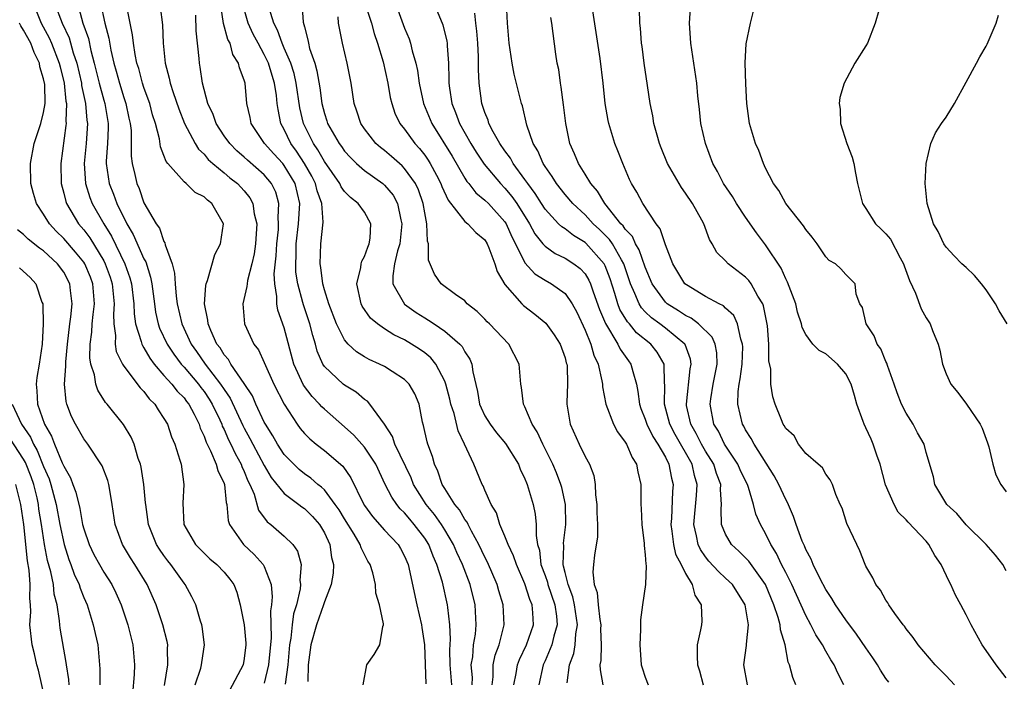
# Model space of a CAD drawing. Units: inches. Extents: x 2604000 to 2607000, y 1518000 to 1521000.
# Drawn here: x 2604449 to 2604547, y 1518307 to 1518373 of the extents above; entities that cross this region are included whole.
import ezdxf

# ---------------------------------------------------------------- set-up
doc = ezdxf.new("R2010")
doc.units = ezdxf.units.IN
doc.header["$MEASUREMENT"] = 0
doc.layers.add('LD26041518_2ft', color=254, linetype='Continuous')

msp = doc.modelspace()

# ---------------------------------------------------------------- linework, layer by layer
at = {"layer": 'LD26041518_2ft'}
for points, elevation in [([(2604476.632, 1518377), (2604476.891, 1518373.109), (2604477, 1518372.638), (2604477.35, 1518371.35), (2604477.398, 1518371), (2604477.524, 1518370.476), (2604478.035, 1518369), (2604478.256, 1518368.256), (2604478.545, 1518366.545), (2604478.747, 1518365), (2604479, 1518364.001), (2604479.253, 1518363.253), (2604479.323, 1518363), (2604480.463, 1518361), (2604480.695, 1518360.695), (2604481, 1518360.238), (2604481.593, 1518359.593), (2604482.209, 1518359), (2604483, 1518358.304), (2604484.835, 1518357), (2604485, 1518356.856), (2604485.845, 1518355.845), (2604486.305, 1518355), (2604486.612, 1518353.388), (2604486.724, 1518353), (2604486.509, 1518351), (2604486.285, 1518350.285), (2604485.992, 1518349), (2604485.809, 1518347.809), (2604485.824, 1518347), (2604486.973, 1518344.973), (2604488.138, 1518344.138), (2604489, 1518343.598), (2604489.392, 1518343.392), (2604489.936, 1518343), (2604491, 1518342.277), (2604492.503, 1518341), (2604492.741, 1518340.741), (2604493, 1518340.229), (2604493.502, 1518339.502), (2604493.707, 1518339), (2604493.786, 1518338.214), (2604494.267, 1518336.267), (2604494.48, 1518335), (2604494.623, 1518334.623), (2604495, 1518333.849), (2604495.52, 1518333), (2604496.157, 1518332.157), (2604497.062, 1518331.062), (2604498.34, 1518329), (2604498.524, 1518328.524), (2604499, 1518327.559), (2604499.155, 1518327.155), (2604499.229, 1518327), (2604499.832, 1518325), (2604500.034, 1518324.034), (2604500.132, 1518323), (2604500.112, 1518321.888), (2604500.263, 1518321), (2604500.436, 1518320.436), (2604500.599, 1518319), (2604501, 1518317.906), (2604501.232, 1518317.233), (2604501.283, 1518317), (2604501.98, 1518315), (2604502.143, 1518313.858), (2604502.208, 1518313), (2604501.869, 1518311.869), (2604501.674, 1518311), (2604501, 1518309.416), (2604500.808, 1518309), (2604500.39, 1518307)], 8170), ([(2604449.968, 1518375), (2604450.756, 1518373), (2604451.547, 1518371.547), (2604451.788, 1518371), (2604452.555, 1518369), (2604452.634, 1518368.634), (2604453.049, 1518367), (2604453.228, 1518365.228), (2604453.277, 1518365), (2604453.213, 1518363.213), (2604453.233, 1518363), (2604453.218, 1518362.782), (2604452.7, 1518359), (2604452.739, 1518357), (2604453, 1518356.045), (2604453.199, 1518355.199), (2604453.267, 1518355), (2604454.47, 1518353), (2604455, 1518352.372), (2604455.593, 1518351.593), (2604457, 1518349.286), (2604457.15, 1518349), (2604457.65, 1518347.65), (2604457.85, 1518347), (2604458.047, 1518345), (2604457.962, 1518343.962), (2604457.991, 1518343), (2604458.168, 1518341.833), (2604458.131, 1518341), (2604458.246, 1518340.246), (2604458.871, 1518339), (2604459, 1518338.794), (2604460.623, 1518336.623), (2604461, 1518336.248), (2604461.528, 1518335.528), (2604462.075, 1518335), (2604462.424, 1518334.424), (2604463, 1518333.581), (2604463.341, 1518333), (2604463.754, 1518331.754), (2604464.08, 1518331), (2604464.598, 1518329.402), (2604464.7, 1518329), (2604464.991, 1518327), (2604464.871, 1518325.129), (2604464.99, 1518323), (2604466.142, 1518321), (2604467, 1518320.128), (2604467.586, 1518319.586), (2604468.281, 1518319), (2604469, 1518318.229), (2604469.562, 1518317.562), (2604469.959, 1518317), (2604470.253, 1518316.253), (2604470.615, 1518315), (2604470.99, 1518313), (2604471.155, 1518311.155), (2604471.16, 1518311), (2604471, 1518309.63), (2604470.889, 1518309), (2604469.549, 1518306.451)], 8190), ([(2604452.089, 1518375), (2604452.836, 1518373), (2604453.531, 1518371.531), (2604453.956, 1518370.044), (2604454.302, 1518369), (2604454.766, 1518367), (2604454.787, 1518366.787), (2604455.17, 1518365), (2604455.311, 1518363.311), (2604455.359, 1518363), (2604455.236, 1518361), (2604455.058, 1518359), (2604455.177, 1518357), (2604455.602, 1518355.602), (2604455.843, 1518355), (2604456.997, 1518353), (2604457.759, 1518351.76), (2604459.113, 1518349), (2604459.597, 1518347.597), (2604459.753, 1518347), (2604459.987, 1518345), (2604460.015, 1518344.015), (2604460.168, 1518343), (2604460.737, 1518341.263), (2604460.786, 1518341), (2604460.846, 1518340.846), (2604461, 1518340.634), (2604461.581, 1518339.581), (2604462.031, 1518339), (2604463, 1518337.875), (2604463.783, 1518337), (2604464.31, 1518336.31), (2604465, 1518335.621), (2604465.259, 1518335.259), (2604465.467, 1518335), (2604466, 1518334.001), (2604466.497, 1518333), (2604466.613, 1518332.613), (2604467, 1518331.821), (2604467.206, 1518331.206), (2604467.646, 1518330.354), (2604468.216, 1518329), (2604468.368, 1518328.368), (2604469, 1518327.099), (2604469.036, 1518327), (2604469.198, 1518325.198), (2604469.254, 1518325), (2604469.387, 1518323.387), (2604469.53, 1518323), (2604470.941, 1518321), (2604472.002, 1518320.002), (2604472.9, 1518319), (2604473, 1518318.804), (2604473.677, 1518317), (2604473.791, 1518315.791), (2604473.713, 1518315), (2604473.611, 1518314.389), (2604473.68, 1518311.68), (2604473.439, 1518309), (2604473, 1518307.171)], 8188), ([(2604456.67, 1518375), (2604457.11, 1518373), (2604457.492, 1518371.492), (2604457.697, 1518370.303), (2604457.992, 1518369), (2604458.222, 1518368.222), (2604458.556, 1518367), (2604459, 1518365.587), (2604459.206, 1518365), (2604459.512, 1518363.512), (2604459.637, 1518363), (2604459.719, 1518362.281), (2604459.734, 1518361), (2604459.729, 1518359.729), (2604459.826, 1518359), (2604460.093, 1518357.907), (2604460.292, 1518357), (2604460.518, 1518356.518), (2604461, 1518355.092), (2604462.207, 1518353), (2604462.54, 1518352.54), (2604463, 1518351.214), (2604463.097, 1518351.097), (2604463.125, 1518350.875), (2604463.823, 1518349), (2604464.067, 1518348.067), (2604464.116, 1518347), (2604464.215, 1518345.785), (2604464.322, 1518345), (2604464.774, 1518343), (2604465.714, 1518341), (2604466.252, 1518340.252), (2604467.112, 1518339), (2604468.653, 1518337), (2604469, 1518336.45), (2604469.603, 1518335.603), (2604470.249, 1518334.249), (2604470.866, 1518332.866), (2604471, 1518332.606), (2604471.571, 1518331.571), (2604471.855, 1518331), (2604473, 1518328.885), (2604473.698, 1518327.698), (2604475, 1518326.087), (2604476.457, 1518325), (2604476.756, 1518324.756), (2604477, 1518324.595), (2604477.799, 1518323.799), (2604478.512, 1518323), (2604479, 1518322.167), (2604479.544, 1518321), (2604479.708, 1518319.708), (2604479.896, 1518319), (2604479.866, 1518318.134), (2604479.662, 1518317), (2604479, 1518315.284), (2604478.916, 1518315), (2604478.207, 1518313), (2604477.652, 1518311), (2604477.387, 1518309), (2604477.335, 1518307.335)], 8184), ([(2604482.882, 1518307), (2604483.227, 1518309), (2604483.968, 1518310.032), (2604484.528, 1518311), (2604484.812, 1518312.813), (2604484.886, 1518313), (2604484.9, 1518313.1), (2604484.507, 1518315), (2604484.136, 1518316.136), (2604484.093, 1518317), (2604483.818, 1518318.182), (2604483.564, 1518319), (2604483.346, 1518319.346), (2604482.655, 1518320.655), (2604482.566, 1518321), (2604481.956, 1518322.045), (2604481, 1518323.571), (2604480.466, 1518324.466), (2604480.088, 1518325), (2604479, 1518326.446), (2604478.723, 1518326.722), (2604478.351, 1518327), (2604477.631, 1518327.631), (2604477, 1518328.057), (2604476.48, 1518328.481), (2604475.937, 1518329), (2604475, 1518329.979), (2604474.327, 1518331), (2604473.854, 1518331.854), (2604473.114, 1518333), (2604473, 1518333.212), (2604472.169, 1518335), (2604471.822, 1518335.822), (2604471, 1518337.072), (2604469.682, 1518339), (2604469.44, 1518339.44), (2604469, 1518339.923), (2604468.606, 1518340.606), (2604468.289, 1518341), (2604467.664, 1518342.336), (2604467.401, 1518343), (2604467.379, 1518343.379), (2604467.044, 1518345), (2604467.165, 1518346.835), (2604467.207, 1518347), (2604467.348, 1518347.348), (2604468.06, 1518349.94), (2604468.627, 1518351), (2604468.941, 1518353), (2604467.786, 1518355), (2604467.33, 1518355.33), (2604467, 1518355.665), (2604466.123, 1518356.123), (2604465.219, 1518357), (2604465, 1518357.173), (2604463.393, 1518359), (2604463.218, 1518359.218), (2604463, 1518359.816), (2604462.664, 1518360.665), (2604462.552, 1518361.448), (2604462.148, 1518363), (2604461.873, 1518363.873), (2604461.575, 1518365), (2604461.436, 1518365.436), (2604461, 1518366.594), (2604460.865, 1518367), (2604460.479, 1518368.479), (2604460.306, 1518369), (2604460.126, 1518369.874), (2604459.948, 1518371), (2604459.846, 1518371.846), (2604459.22, 1518375)], 8182), ([(2604493.751, 1518307), (2604493.755, 1518307.755), (2604493.645, 1518309), (2604493.797, 1518309.797), (2604493.885, 1518311), (2604494.059, 1518312.059), (2604494.137, 1518313), (2604494.028, 1518315), (2604493.524, 1518317), (2604492.765, 1518319), (2604492.212, 1518320.212), (2604491.883, 1518321), (2604491, 1518322.478), (2604490.67, 1518323), (2604489.981, 1518323.982), (2604489.154, 1518325), (2604487.897, 1518327), (2604487.638, 1518327.638), (2604486.039, 1518331), (2604485.783, 1518331.783), (2604484.99, 1518332.99), (2604483.537, 1518335), (2604483.283, 1518335.283), (2604483, 1518335.464), (2604482.182, 1518336.182), (2604481, 1518336.9), (2604480.877, 1518337), (2604479, 1518338.755), (2604478.84, 1518339), (2604478.289, 1518340.289), (2604478.104, 1518341), (2604477.832, 1518341.832), (2604477.555, 1518343), (2604476.907, 1518344.907), (2604476.855, 1518345.145), (2604476.339, 1518347), (2604476.167, 1518348.167), (2604476.14, 1518349), (2604476.183, 1518349.817), (2604476.199, 1518351), (2604476.43, 1518353), (2604476.554, 1518355), (2604476.093, 1518357), (2604475, 1518358.808), (2604474.84, 1518359), (2604473.954, 1518359.954), (2604473.034, 1518361), (2604471.712, 1518363), (2604471.597, 1518363.597), (2604471.267, 1518365), (2604471.084, 1518367), (2604471, 1518367.298), (2604470.533, 1518368.533), (2604470.443, 1518369), (2604469.876, 1518369.875), (2604469.586, 1518371), (2604469.376, 1518371.376), (2604468.954, 1518372.954), (2604468.65, 1518375)], 8176), ([(2604495.718, 1518307), (2604495.82, 1518307.82), (2604495.828, 1518309), (2604496.033, 1518309.967), (2604496.415, 1518311), (2604496.927, 1518313), (2604496.834, 1518315), (2604496.398, 1518316.398), (2604496.232, 1518317), (2604495.254, 1518319.254), (2604495, 1518319.734), (2604494.411, 1518321), (2604493.655, 1518322.345), (2604493.323, 1518323), (2604493.228, 1518323.228), (2604493, 1518323.512), (2604492.464, 1518324.464), (2604492.008, 1518325), (2604491, 1518326.575), (2604490.743, 1518327), (2604490.306, 1518328.306), (2604489.969, 1518329), (2604489.772, 1518329.772), (2604489.31, 1518331), (2604489.245, 1518331.245), (2604488.888, 1518332.888), (2604488.788, 1518333.212), (2604488.446, 1518335), (2604488.019, 1518336.019), (2604487.468, 1518337), (2604487, 1518337.472), (2604485.746, 1518338.254), (2604485, 1518338.741), (2604484.5, 1518339), (2604483.465, 1518339.465), (2604483, 1518339.723), (2604482.205, 1518340.205), (2604481.368, 1518341), (2604481, 1518341.417), (2604480.21, 1518343), (2604479.435, 1518345), (2604479, 1518346.394), (2604478.83, 1518347), (2604478.632, 1518348.632), (2604478.566, 1518349), (2604478.643, 1518351), (2604478.864, 1518353.136), (2604478.729, 1518355), (2604478.281, 1518356.281), (2604478.122, 1518357), (2604477.744, 1518357.744), (2604477.019, 1518359.019), (2604476.218, 1518360.218), (2604475.638, 1518361), (2604475, 1518362.38), (2604474.665, 1518363), (2604474.377, 1518364.377), (2604474.293, 1518365), (2604474.219, 1518365.781), (2604474.035, 1518367), (2604473.778, 1518367.778), (2604473.426, 1518369), (2604473, 1518369.88), (2604472.378, 1518371), (2604471.904, 1518371.904), (2604471.413, 1518373), (2604470.877, 1518374.877)], 8174), ([(2604483.04, 1518375), (2604483.69, 1518373), (2604483.962, 1518371.962), (2604484.308, 1518371), (2604484.844, 1518369.156), (2604485.326, 1518367), (2604485.574, 1518365.574), (2604485.716, 1518365), (2604486.036, 1518364.036), (2604486.527, 1518363), (2604487, 1518362.421), (2604488.015, 1518361), (2604488.488, 1518360.488), (2604489, 1518359.834), (2604489.346, 1518359.346), (2604489.557, 1518359), (2604490.171, 1518357.829), (2604490.626, 1518357), (2604490.724, 1518356.724), (2604491.332, 1518355.332), (2604493, 1518353.232), (2604493.29, 1518353), (2604494.111, 1518352.111), (2604495, 1518351.381), (2604495.232, 1518351), (2604495.402, 1518350.598), (2604495.996, 1518349), (2604496.235, 1518348.235), (2604497, 1518346.926), (2604498.686, 1518345), (2604498.843, 1518344.843), (2604499.979, 1518343.979), (2604501.082, 1518343.082), (2604501.921, 1518341.921), (2604502.509, 1518341), (2604503, 1518339.629), (2604503.126, 1518339.126), (2604503.17, 1518339), (2604503.193, 1518338.807), (2604503.235, 1518337), (2604503.164, 1518335.165), (2604503.173, 1518335), (2604503.518, 1518333), (2604504.398, 1518331), (2604505, 1518329.768), (2604505.429, 1518329), (2604505.87, 1518327.87), (2604506.008, 1518327), (2604506.043, 1518325.957), (2604506.172, 1518325), (2604506.183, 1518324.183), (2604506.239, 1518323), (2604506.229, 1518321.771), (2604505.951, 1518319.951), (2604505.83, 1518319), (2604505.769, 1518318.231), (2604505.916, 1518317), (2604506.215, 1518316.214), (2604506.301, 1518315), (2604506.473, 1518313.527), (2604506.575, 1518313), (2604506.546, 1518312.546), (2604506.595, 1518311), (2604506.573, 1518309.427), (2604506.478, 1518309), (2604506.489, 1518308.489), (2604506.762, 1518307)], 8166), ([(2604489.929, 1518375), (2604490.817, 1518372.817), (2604491.212, 1518371.212), (2604491.244, 1518371), (2604491.249, 1518370.751), (2604491.372, 1518369), (2604491.417, 1518367.417), (2604491.413, 1518367), (2604491.469, 1518366.531), (2604491.713, 1518365), (2604492.087, 1518364.087), (2604492.471, 1518363), (2604493.612, 1518361), (2604494.147, 1518360.147), (2604494.945, 1518358.945), (2604496.547, 1518357), (2604497, 1518356.536), (2604497.703, 1518355.703), (2604498.174, 1518355), (2604499.44, 1518353), (2604499.99, 1518351.99), (2604500.799, 1518351), (2604501, 1518350.768), (2604502.022, 1518350.022), (2604503, 1518349.569), (2604503.889, 1518349), (2604504.522, 1518348.522), (2604505, 1518347.99), (2604505.377, 1518347.377), (2604505.54, 1518347), (2604505.808, 1518346.192), (2604506.432, 1518344.432), (2604507.031, 1518343.03), (2604508.261, 1518341), (2604508.493, 1518340.492), (2604509.321, 1518339.32), (2604509.574, 1518339), (2604509.754, 1518338.246), (2604510.135, 1518337), (2604510.273, 1518336.273), (2604510.411, 1518335), (2604510.568, 1518334.568), (2604511, 1518333.514), (2604511.16, 1518333), (2604511.764, 1518331.764), (2604512.266, 1518331), (2604513, 1518329.707), (2604513.362, 1518329), (2604513.616, 1518327.616), (2604513.773, 1518327), (2604513.704, 1518326.296), (2604513.601, 1518323.602), (2604513.551, 1518323), (2604513.661, 1518322.339), (2604513.809, 1518321), (2604514.023, 1518320.023), (2604514.567, 1518319), (2604515, 1518318.109), (2604515.691, 1518317), (2604515.937, 1518315.937), (2604516.57, 1518315), (2604516.635, 1518313.365), (2604516.594, 1518313), (2604516.502, 1518312.502), (2604516.187, 1518311), (2604516.173, 1518309.827), (2604516.213, 1518309), (2604516.395, 1518308.395), (2604516.761, 1518307)], 8162), ([(2604526.024, 1518307), (2604525.724, 1518307.724), (2604525.38, 1518309), (2604525.257, 1518309.257), (2604524.955, 1518311), (2604524.476, 1518312.477), (2604524.452, 1518313), (2604524.265, 1518313.735), (2604523.831, 1518315), (2604522.98, 1518317), (2604521.327, 1518319.327), (2604521, 1518319.683), (2604520.344, 1518320.344), (2604519.605, 1518321), (2604519, 1518322.045), (2604518.611, 1518323), (2604518.56, 1518324.56), (2604518.6, 1518325), (2604518.497, 1518326.497), (2604518.529, 1518327), (2604518.097, 1518328.097), (2604517.829, 1518329), (2604517, 1518330.325), (2604516.61, 1518331), (2604516.073, 1518332.072), (2604515.538, 1518333), (2604515.124, 1518334.876), (2604515.103, 1518335), (2604515.491, 1518338.509), (2604515.586, 1518339), (2604515.504, 1518339.504), (2604514.964, 1518340.964), (2604514.942, 1518341), (2604513, 1518342.582), (2604512.466, 1518343), (2604511.622, 1518343.622), (2604511, 1518344.217), (2604510.614, 1518344.614), (2604510.383, 1518345), (2604509.968, 1518346.032), (2604509.519, 1518347), (2604508.852, 1518349), (2604508.617, 1518349.383), (2604507.715, 1518351), (2604507.435, 1518351.435), (2604506.431, 1518352.431), (2604505.813, 1518353), (2604505, 1518353.887), (2604503.768, 1518355), (2604503, 1518355.903), (2604502.142, 1518357), (2604501.712, 1518357.712), (2604501, 1518358.718), (2604500.82, 1518359), (2604500.283, 1518360.283), (2604499.815, 1518361), (2604499.183, 1518362.817), (2604498.749, 1518364.749), (2604498.658, 1518365), (2604497.927, 1518367.927), (2604497.724, 1518369), (2604497.437, 1518371), (2604497.399, 1518371.399), (2604497.267, 1518373), (2604497.166, 1518375)], 8158), ([(2604547, 1518318.363), (2604546.651, 1518319), (2604545.933, 1518319.933), (2604544.992, 1518321), (2604543, 1518322.952), (2604542.083, 1518324.083), (2604541.076, 1518325), (2604539.864, 1518327), (2604539.737, 1518327.737), (2604539, 1518330.172), (2604538.801, 1518331), (2604538.156, 1518332.156), (2604537.709, 1518333), (2604537, 1518334.106), (2604536.563, 1518335), (2604536.114, 1518336.114), (2604535.813, 1518337), (2604535.148, 1518338.852), (2604535.081, 1518339.081), (2604535, 1518339.243), (2604534.503, 1518340.503), (2604534.13, 1518341), (2604533.818, 1518341.818), (2604533.027, 1518343), (2604532.655, 1518344.655), (2604532.406, 1518345), (2604532.045, 1518345.955), (2604531.92, 1518347), (2604531, 1518347.945), (2604530.5, 1518348.5), (2604529.965, 1518349), (2604529.34, 1518349.34), (2604529, 1518349.692), (2604528.151, 1518351), (2604527.642, 1518351.642), (2604527, 1518352.406), (2604526.775, 1518352.775), (2604525.003, 1518355), (2604524.315, 1518356.315), (2604523.796, 1518357), (2604523, 1518358.531), (2604522.78, 1518359), (2604522.307, 1518360.306), (2604521.984, 1518361), (2604521.387, 1518363), (2604521.142, 1518365), (2604521.043, 1518366.957), (2604520.962, 1518369.038), (2604521.055, 1518370.945), (2604521.506, 1518373), (2604521.975, 1518375)], 8148), ([(2604454.512, 1518374.512), (2604454.921, 1518373), (2604455.469, 1518371.469), (2604455.713, 1518370.287), (2604456.055, 1518369), (2604456.555, 1518367), (2604457, 1518365.333), (2604457.103, 1518365), (2604457.432, 1518363), (2604457.436, 1518362.564), (2604457.37, 1518361), (2604457.251, 1518359.251), (2604457.25, 1518359), (2604457.536, 1518357), (2604457.956, 1518355.956), (2604458.305, 1518355), (2604459.301, 1518353), (2604459.93, 1518351.93), (2604461, 1518349.502), (2604461.182, 1518349.182), (2604461.664, 1518347.664), (2604461.786, 1518347), (2604462.042, 1518345), (2604462.164, 1518344.164), (2604462.424, 1518343), (2604462.57, 1518342.57), (2604463.304, 1518341), (2604463.971, 1518339.971), (2604464.728, 1518339), (2604465, 1518338.7), (2604466.436, 1518337), (2604466.671, 1518336.671), (2604467, 1518336.261), (2604467.51, 1518335.51), (2604467.817, 1518335), (2604468.559, 1518333.441), (2604468.758, 1518333), (2604468.818, 1518332.818), (2604469, 1518332.468), (2604469.442, 1518331.442), (2604469.67, 1518331), (2604470.086, 1518330.086), (2604470.704, 1518329), (2604470.777, 1518328.777), (2604471, 1518328.293), (2604471.37, 1518327.37), (2604471.565, 1518327), (2604471.986, 1518326.014), (2604472.44, 1518324.44), (2604473.279, 1518323.279), (2604473.654, 1518323), (2604475, 1518321.842), (2604475.847, 1518321), (2604476.33, 1518320.33), (2604476.673, 1518319), (2604476.559, 1518317.441), (2604476.624, 1518317), (2604476.579, 1518316.579), (2604476.207, 1518315), (2604475.924, 1518314.075), (2604475.777, 1518313), (2604475.649, 1518311.649), (2604475.531, 1518311), (2604475.344, 1518309), (2604475.073, 1518307.073)], 8186), ([(2604462.636, 1518374.636), (2604462.839, 1518372.839), (2604462.937, 1518371), (2604463.131, 1518369), (2604463.528, 1518367.528), (2604463.615, 1518367), (2604463.902, 1518366.098), (2604464.468, 1518364.468), (2604465.043, 1518363), (2604466.097, 1518361), (2604466.442, 1518360.442), (2604467, 1518359.937), (2604467.418, 1518359.418), (2604467.889, 1518359), (2604469, 1518358.075), (2604469.576, 1518357.576), (2604470.323, 1518357), (2604471, 1518356.274), (2604471.571, 1518355.571), (2604471.87, 1518355), (2604472.005, 1518353.995), (2604472.25, 1518353), (2604472.137, 1518351), (2604471.995, 1518350.005), (2604471.775, 1518349), (2604471.339, 1518347.339), (2604471.281, 1518347), (2604471.275, 1518346.725), (2604470.88, 1518345), (2604471.045, 1518343), (2604471.96, 1518341), (2604472.412, 1518340.412), (2604473, 1518339.171), (2604473.965, 1518337), (2604474.972, 1518335), (2604476.282, 1518333), (2604476.589, 1518332.589), (2604477, 1518332.09), (2604477.533, 1518331.533), (2604478.189, 1518331), (2604479, 1518330.374), (2604480.831, 1518328.831), (2604481.651, 1518327.651), (2604482.868, 1518325.132), (2604483, 1518324.901), (2604483.794, 1518323.794), (2604485, 1518322.432), (2604486.368, 1518321), (2604486.603, 1518320.603), (2604487, 1518319.845), (2604487.364, 1518319), (2604488.215, 1518315), (2604488.685, 1518313), (2604488.712, 1518312.712), (2604488.988, 1518311), (2604489.115, 1518307.114)], 8180), ([(2604491.71, 1518307), (2604491.535, 1518309), (2604491.498, 1518310.502), (2604491.576, 1518311.576), (2604491.507, 1518313), (2604491.293, 1518314.707), (2604491.273, 1518315), (2604490.763, 1518317.237), (2604490.228, 1518319), (2604489.846, 1518319.846), (2604489.418, 1518321), (2604489, 1518321.65), (2604487.967, 1518323), (2604487.515, 1518323.515), (2604487, 1518324.158), (2604486.567, 1518324.567), (2604486.215, 1518325), (2604485.709, 1518325.709), (2604485.058, 1518327), (2604484.116, 1518329), (2604483, 1518330.713), (2604481.925, 1518331.924), (2604481, 1518332.753), (2604479, 1518334.498), (2604478.741, 1518334.741), (2604478.527, 1518335), (2604477.765, 1518335.765), (2604476.902, 1518336.902), (2604475.952, 1518339), (2604475, 1518342.603), (2604474.359, 1518344.359), (2604474.243, 1518345), (2604474.259, 1518345.741), (2604474.042, 1518347), (2604474.004, 1518348.004), (2604474.206, 1518349.794), (2604474.267, 1518351), (2604474.406, 1518352.406), (2604474.437, 1518353), (2604474.38, 1518353.62), (2604474.452, 1518355), (2604474.141, 1518356.141), (2604473.734, 1518357), (2604473, 1518357.878), (2604471.334, 1518359.334), (2604471, 1518359.65), (2604470.273, 1518360.273), (2604469.553, 1518361), (2604469, 1518361.777), (2604468.198, 1518363), (2604467.899, 1518363.899), (2604467.385, 1518365), (2604466.834, 1518367), (2604466.609, 1518368.609), (2604466.533, 1518369), (2604466.51, 1518369.49), (2604466.221, 1518372.221), (2604466.191, 1518373.809)], 8178), ([(2604497.897, 1518307), (2604498.131, 1518308.131), (2604498.263, 1518309), (2604498.455, 1518309.545), (2604499.143, 1518311), (2604499.846, 1518313), (2604499.799, 1518314.201), (2604499.727, 1518315), (2604499.502, 1518315.502), (2604499, 1518317.083), (2604498.142, 1518319), (2604497.871, 1518319.871), (2604497.319, 1518321), (2604497, 1518321.834), (2604496.502, 1518323), (2604496.146, 1518324.146), (2604495.623, 1518325), (2604495, 1518326.431), (2604494.844, 1518326.844), (2604494.733, 1518327), (2604493.892, 1518329), (2604492.985, 1518331), (2604492.332, 1518332.332), (2604491.927, 1518334.073), (2604491.616, 1518335), (2604491.508, 1518335.508), (2604491.116, 1518337), (2604491, 1518337.301), (2604490.106, 1518339), (2604489.613, 1518339.613), (2604489, 1518340.12), (2604488.493, 1518340.493), (2604487.694, 1518341), (2604487, 1518341.409), (2604485.919, 1518341.919), (2604485, 1518342.513), (2604484.288, 1518343), (2604483.584, 1518343.584), (2604482.78, 1518344.78), (2604482.672, 1518345), (2604482.241, 1518347), (2604482.627, 1518348.627), (2604482.658, 1518349), (2604482.726, 1518349.274), (2604483, 1518349.725), (2604483.335, 1518350.665), (2604483.48, 1518351), (2604483.562, 1518351.562), (2604483.641, 1518353), (2604483, 1518354.148), (2604482.38, 1518355), (2604481.598, 1518355.598), (2604481, 1518356.219), (2604480.676, 1518356.676), (2604480.536, 1518357), (2604479, 1518359.205), (2604478.356, 1518360.356), (2604477.9, 1518361), (2604476.911, 1518363), (2604476.55, 1518364.55), (2604476.19, 1518367), (2604475.972, 1518367.972), (2604475.652, 1518369), (2604475, 1518370.519), (2604474.778, 1518371), (2604474.317, 1518372.317), (2604473.941, 1518373), (2604473.495, 1518374.505)], 8172), ([(2604486.331, 1518374.331), (2604487, 1518372.502), (2604487.444, 1518371.444), (2604487.589, 1518371), (2604487.747, 1518370.253), (2604488.103, 1518369), (2604488.268, 1518368.268), (2604488.439, 1518367), (2604488.888, 1518365), (2604489.719, 1518363), (2604491.729, 1518359.729), (2604493, 1518357.547), (2604493.21, 1518357.21), (2604493.391, 1518357), (2604494.086, 1518356.086), (2604495, 1518355.358), (2604495.349, 1518355), (2604497, 1518353.182), (2604497.117, 1518353), (2604497.693, 1518351.693), (2604498.057, 1518351), (2604499, 1518349.099), (2604499.992, 1518347.992), (2604501, 1518347.359), (2604501.659, 1518347), (2604503, 1518346.038), (2604503.708, 1518345), (2604504.165, 1518344.166), (2604505, 1518342.374), (2604505.565, 1518341), (2604505.879, 1518339.879), (2604506.295, 1518339), (2604506.679, 1518337.321), (2604506.718, 1518337), (2604506.731, 1518336.731), (2604507.063, 1518335), (2604507.819, 1518333), (2604508.225, 1518332.225), (2604509, 1518331.219), (2604509.129, 1518331), (2604509.683, 1518329.683), (2604510.134, 1518329), (2604510.243, 1518328.243), (2604510.55, 1518327), (2604510.572, 1518325), (2604510.605, 1518324.605), (2604510.67, 1518323), (2604510.892, 1518321.108), (2604510.895, 1518320.895), (2604511, 1518319.959), (2604511.058, 1518319.058), (2604511.104, 1518318.896), (2604511.032, 1518317), (2604510.725, 1518315), (2604510.513, 1518313.487), (2604510.535, 1518312.535), (2604510.452, 1518311), (2604510.604, 1518309), (2604510.698, 1518308.698), (2604511, 1518307.776), (2604511.282, 1518307)], 8164), ([(2604521.208, 1518307), (2604520.816, 1518309), (2604521.082, 1518310.918), (2604521.079, 1518311.079), (2604521.295, 1518313), (2604520.968, 1518315), (2604519.682, 1518317), (2604519, 1518317.661), (2604518.301, 1518318.3), (2604517.349, 1518319.35), (2604517, 1518319.782), (2604516.502, 1518320.502), (2604516.281, 1518321), (2604516.118, 1518321.882), (2604515.854, 1518323), (2604516.102, 1518325.898), (2604516.169, 1518327), (2604515.898, 1518327.898), (2604515.661, 1518329), (2604513.979, 1518331.979), (2604513.457, 1518333), (2604512.921, 1518335), (2604512.938, 1518336.939), (2604512.918, 1518337.082), (2604512.867, 1518339), (2604512.19, 1518340.19), (2604511.549, 1518341), (2604510.13, 1518342.13), (2604509.424, 1518343), (2604509.215, 1518343.215), (2604508.456, 1518344.456), (2604508.255, 1518345), (2604507.952, 1518346.048), (2604507.487, 1518347.487), (2604507, 1518348.788), (2604506.896, 1518349), (2604505.071, 1518351.071), (2604505, 1518351.136), (2604503.828, 1518351.828), (2604503, 1518352.472), (2604502.675, 1518352.675), (2604502.353, 1518353), (2604501, 1518354.444), (2604500.638, 1518355), (2604500.017, 1518356.017), (2604499.284, 1518357), (2604499, 1518357.418), (2604497.836, 1518359), (2604497.544, 1518359.544), (2604497, 1518360.267), (2604496.498, 1518361), (2604495.83, 1518362.17), (2604495.403, 1518363), (2604495.316, 1518363.316), (2604495, 1518364.084), (2604494.78, 1518364.78), (2604494.69, 1518365), (2604494.433, 1518367), (2604494.364, 1518368.364), (2604494.358, 1518369.642), (2604494.297, 1518371), (2604494.204, 1518372.204), (2604494.095, 1518373), (2604493.986, 1518373.986)], 8160), ([(2604535.274, 1518307.274), (2604535, 1518307.633), (2604534.454, 1518308.455), (2604534.143, 1518309), (2604533.698, 1518309.698), (2604533, 1518310.702), (2604532.076, 1518312.076), (2604531, 1518313.476), (2604529.964, 1518315), (2604529.617, 1518315.617), (2604529, 1518316.502), (2604528.426, 1518317.574), (2604527.744, 1518319), (2604527.543, 1518319.543), (2604527, 1518320.516), (2604526.867, 1518320.867), (2604526.796, 1518321), (2604526.65, 1518321.35), (2604526.044, 1518323), (2604525.782, 1518323.782), (2604525.178, 1518325.178), (2604525, 1518325.487), (2604524.328, 1518327), (2604523.863, 1518327.863), (2604521.842, 1518331), (2604521.562, 1518331.562), (2604521, 1518332.456), (2604520.82, 1518332.82), (2604520.708, 1518333), (2604520.242, 1518335), (2604520.277, 1518336.276), (2604520.367, 1518337), (2604520.474, 1518337.527), (2604520.661, 1518339), (2604520.719, 1518340.718), (2604520.71, 1518341), (2604520.525, 1518341.475), (2604520.195, 1518343), (2604519.831, 1518343.831), (2604519, 1518344.58), (2604518.799, 1518344.798), (2604518.358, 1518345), (2604517, 1518345.742), (2604515.102, 1518346.898), (2604514.959, 1518347), (2604513.749, 1518349), (2604513, 1518350.88), (2604512.492, 1518352.492), (2604512.09, 1518353), (2604510.768, 1518355), (2604510.157, 1518356.157), (2604509.62, 1518357), (2604509.415, 1518357.415), (2604508.759, 1518359), (2604508.275, 1518360.275), (2604507.978, 1518361), (2604507.368, 1518363), (2604507.302, 1518363.302), (2604507.013, 1518365), (2604506.804, 1518367), (2604506.509, 1518369.491), (2604505.762, 1518374.238)], 8154), ([(2604541.848, 1518307), (2604541, 1518307.889), (2604539.908, 1518309), (2604538.205, 1518311), (2604537.722, 1518311.722), (2604537, 1518312.604), (2604536.845, 1518312.845), (2604536.708, 1518313), (2604535.892, 1518314.108), (2604535.287, 1518315), (2604535.19, 1518315.191), (2604535, 1518315.437), (2604534.464, 1518316.463), (2604534.007, 1518317), (2604533.694, 1518317.693), (2604533, 1518318.83), (2604532.92, 1518319), (2604532.389, 1518320.388), (2604532.086, 1518321), (2604531.109, 1518323.109), (2604530.633, 1518324.633), (2604530.449, 1518325), (2604530.009, 1518325.991), (2604529.683, 1518327), (2604529.441, 1518327.441), (2604529, 1518328.026), (2604528.664, 1518328.664), (2604528.24, 1518329), (2604527, 1518330.079), (2604526.285, 1518331), (2604525.833, 1518331.833), (2604525, 1518332.573), (2604524.864, 1518332.863), (2604524.76, 1518333), (2604524.571, 1518333.429), (2604523.964, 1518335), (2604523.731, 1518335.731), (2604523.535, 1518337), (2604523.522, 1518338.478), (2604523.333, 1518339.333), (2604523.315, 1518341), (2604523.172, 1518342.828), (2604523.129, 1518343.129), (2604522.8, 1518344.8), (2604522.713, 1518345), (2604522.24, 1518345.76), (2604521.566, 1518347), (2604521.333, 1518347.333), (2604521, 1518347.68), (2604519.254, 1518349), (2604519, 1518349.285), (2604518.138, 1518350.138), (2604517.677, 1518351), (2604517.414, 1518351.415), (2604516.838, 1518353), (2604516.643, 1518353.356), (2604515.706, 1518355), (2604515, 1518356.056), (2604514.605, 1518356.605), (2604513.227, 1518359), (2604512.571, 1518360.571), (2604512.408, 1518361), (2604512.17, 1518361.83), (2604511.862, 1518363), (2604511.746, 1518363.746), (2604511.493, 1518365), (2604511.214, 1518366.786), (2604510.892, 1518369), (2604510.688, 1518370.688), (2604510.638, 1518371), (2604510.514, 1518372.514), (2604510.441, 1518373), (2604510.429, 1518374.429)], 8152), ([(2604547, 1518307.717), (2604545.977, 1518309), (2604545, 1518310.444), (2604544.595, 1518311), (2604543.488, 1518313), (2604543, 1518313.981), (2604542.463, 1518315), (2604541.943, 1518315.943), (2604541.48, 1518317), (2604541.303, 1518317.303), (2604540.506, 1518319), (2604539.891, 1518319.891), (2604539.276, 1518321), (2604539, 1518321.32), (2604537.221, 1518323.221), (2604537, 1518323.475), (2604536.232, 1518324.232), (2604535.813, 1518325), (2604534.965, 1518326.965), (2604534.43, 1518329), (2604534.082, 1518329.918), (2604533.738, 1518331), (2604533.523, 1518331.523), (2604533, 1518332.647), (2604532.818, 1518333), (2604532.735, 1518333.265), (2604532.111, 1518335), (2604531.849, 1518335.849), (2604531.541, 1518337), (2604531, 1518338.01), (2604530.17, 1518339), (2604529, 1518340.016), (2604528.339, 1518340.339), (2604527.722, 1518341), (2604527, 1518341.96), (2604526.65, 1518342.65), (2604526.593, 1518343), (2604526.175, 1518344.175), (2604525.998, 1518345), (2604525.178, 1518347.178), (2604525, 1518347.497), (2604524.548, 1518348.548), (2604523, 1518350.875), (2604522.083, 1518352.083), (2604521, 1518353.662), (2604520.112, 1518355), (2604519.696, 1518355.696), (2604518.812, 1518357), (2604518.201, 1518358.201), (2604517.745, 1518359), (2604516.997, 1518361), (2604516.541, 1518363), (2604516.399, 1518364.399), (2604516.24, 1518365.76), (2604516.134, 1518367), (2604515.533, 1518371), (2604515.52, 1518371.52), (2604515.424, 1518373), (2604515.51, 1518374.49)], 8150), ([(2604534.28, 1518374.279), (2604533.93, 1518373), (2604533.146, 1518371), (2604533, 1518370.738), (2604531.89, 1518369), (2604530.834, 1518367), (2604530.401, 1518365.599), (2604530.332, 1518365), (2604530.433, 1518364.433), (2604530.478, 1518363), (2604531.114, 1518361), (2604531.628, 1518359.628), (2604531.789, 1518359), (2604531.952, 1518358.048), (2604532.175, 1518357), (2604532.653, 1518355), (2604533, 1518354.52), (2604533.968, 1518353), (2604534.499, 1518352.499), (2604535, 1518351.99), (2604535.456, 1518351.457), (2604536.414, 1518349.585), (2604536.745, 1518349), (2604536.802, 1518348.801), (2604537.34, 1518347.34), (2604537.942, 1518346.058), (2604538.499, 1518344.499), (2604539, 1518343.594), (2604539.414, 1518343), (2604539.647, 1518342.353), (2604540.201, 1518341), (2604540.372, 1518340.373), (2604540.632, 1518339), (2604541, 1518338.016), (2604541.462, 1518337), (2604542.172, 1518336.172), (2604543.016, 1518335.016), (2604544.39, 1518333), (2604544.598, 1518332.599), (2604545.143, 1518331.143), (2604545.249, 1518330.751), (2604545.649, 1518329), (2604545.959, 1518327.959), (2604546.453, 1518327), (2604547, 1518326.267)], 8146), ([(2604547.081, 1518343), (2604546.303, 1518344.303), (2604545.92, 1518345), (2604545, 1518346.391), (2604544.519, 1518347), (2604543.834, 1518347.834), (2604543, 1518348.632), (2604542.579, 1518349), (2604541.789, 1518349.789), (2604541, 1518350.652), (2604540.766, 1518351), (2604540.206, 1518352.207), (2604539.746, 1518353), (2604539.113, 1518355), (2604538.924, 1518357), (2604539.015, 1518359), (2604539.474, 1518361), (2604539.949, 1518362.051), (2604540.543, 1518363), (2604541, 1518363.627), (2604541.822, 1518365), (2604543, 1518367.112), (2604544.026, 1518369), (2604544.353, 1518369.647), (2604545, 1518370.689), (2604545.11, 1518370.89), (2604545.984, 1518373), (2604546.214, 1518373.786)], 8144), ([(2604466.113, 1518307), (2604466.668, 1518308.667), (2604466.76, 1518309), (2604466.775, 1518309.225), (2604467.043, 1518311), (2604466.815, 1518312.815), (2604466.775, 1518313), (2604466.651, 1518313.349), (2604466.162, 1518315), (2604465.795, 1518315.796), (2604465.125, 1518317), (2604465, 1518317.146), (2604463.692, 1518319), (2604463.383, 1518319.383), (2604463, 1518319.901), (2604462.549, 1518320.549), (2604462.27, 1518321), (2604461.46, 1518323), (2604461.178, 1518325), (2604461.175, 1518325.175), (2604460.998, 1518327), (2604460.721, 1518328.721), (2604460.648, 1518329), (2604460.436, 1518329.565), (2604460.013, 1518331), (2604459.722, 1518331.722), (2604458.981, 1518332.981), (2604457.35, 1518335), (2604457.18, 1518335.18), (2604456.391, 1518336.391), (2604456.191, 1518337), (2604456.065, 1518337.935), (2604455.722, 1518339), (2604455.621, 1518339.621), (2604455.657, 1518341), (2604455.822, 1518342.178), (2604455.852, 1518343), (2604455.939, 1518343.939), (2604456.08, 1518345), (2604455.909, 1518347), (2604455.659, 1518347.659), (2604455.094, 1518349), (2604455, 1518349.146), (2604454.175, 1518350.175), (2604453, 1518351.538), (2604452.252, 1518352.252), (2604451.58, 1518353), (2604451, 1518353.965), (2604450.297, 1518355), (2604449.996, 1518355.996), (2604449.721, 1518357), (2604449.679, 1518359), (2604450.05, 1518361), (2604450.712, 1518363), (2604451, 1518364.103), (2604451.148, 1518365), (2604451.116, 1518366.884), (2604451, 1518367.46), (2604450.638, 1518368.638), (2604450.59, 1518369), (2604450.068, 1518370.068), (2604449.71, 1518371), (2604449, 1518372.308), (2604448.727, 1518372.727), (2604448.601, 1518373)], 8192), ([(2604503.212, 1518307.212), (2604503.43, 1518309), (2604503.879, 1518310.121), (2604504.016, 1518311), (2604504.08, 1518312.08), (2604504.256, 1518313), (2604503.957, 1518315), (2604503.789, 1518315.79), (2604503.302, 1518317), (2604503, 1518318.205), (2604502.858, 1518318.859), (2604502.809, 1518319), (2604502.862, 1518320.862), (2604502.848, 1518321.152), (2604503.089, 1518323), (2604503.051, 1518325), (2604502.678, 1518326.677), (2604502.588, 1518327), (2604502.139, 1518328.138), (2604501.767, 1518329), (2604500.772, 1518331), (2604500.226, 1518332.226), (2604499.734, 1518333), (2604499, 1518334.745), (2604498.856, 1518335), (2604498.651, 1518336.651), (2604498.576, 1518337), (2604498.431, 1518339), (2604497.402, 1518341), (2604495.469, 1518343), (2604495.228, 1518343.228), (2604495, 1518343.481), (2604494.24, 1518344.24), (2604493.252, 1518345), (2604493, 1518345.296), (2604492.073, 1518345.927), (2604490.654, 1518347), (2604489.972, 1518347.972), (2604489.377, 1518349.377), (2604489.377, 1518351), (2604489.266, 1518351.266), (2604489.216, 1518353), (2604489, 1518354.091), (2604488.862, 1518355), (2604488.382, 1518356.382), (2604488.077, 1518357), (2604487, 1518358.499), (2604486.757, 1518358.757), (2604485.695, 1518359.695), (2604485, 1518360.299), (2604484.601, 1518360.601), (2604484.145, 1518361), (2604483, 1518362.453), (2604482.626, 1518363), (2604482.239, 1518364.239), (2604481.969, 1518365), (2604481.662, 1518367), (2604481.272, 1518369), (2604480.803, 1518371), (2604480.496, 1518372.496), (2604480.416, 1518373), (2604480.377, 1518373.622)], 8168), ([(2604530.811, 1518307), (2604530.185, 1518308.185), (2604529.825, 1518309), (2604529.498, 1518309.498), (2604529, 1518310.363), (2604528.659, 1518311), (2604528.01, 1518312.01), (2604527.524, 1518313), (2604527, 1518313.932), (2604525.603, 1518317), (2604525.425, 1518317.424), (2604525, 1518318.204), (2604524.595, 1518319), (2604524.101, 1518320.101), (2604523.528, 1518321), (2604523, 1518322.111), (2604522.481, 1518323), (2604522.033, 1518324.032), (2604521.796, 1518325), (2604521.299, 1518326.701), (2604521.186, 1518327), (2604521, 1518327.347), (2604520.461, 1518328.461), (2604520.233, 1518329), (2604518.912, 1518331), (2604518.292, 1518332.293), (2604517.847, 1518333), (2604517.478, 1518335), (2604517.545, 1518335.545), (2604517.778, 1518337), (2604518.159, 1518339), (2604518.127, 1518340.127), (2604517.968, 1518341), (2604517.676, 1518341.676), (2604516.323, 1518343), (2604515.573, 1518343.573), (2604515, 1518343.838), (2604514.308, 1518344.308), (2604513.196, 1518345), (2604513, 1518345.179), (2604511.693, 1518347), (2604511, 1518348.649), (2604510.4, 1518350.4), (2604510.028, 1518351), (2604509.715, 1518351.714), (2604509, 1518352.438), (2604508.78, 1518352.78), (2604508.561, 1518353), (2604506.966, 1518355), (2604506.244, 1518356.244), (2604505.58, 1518357), (2604505, 1518357.949), (2604504.323, 1518359), (2604503.953, 1518359.953), (2604503.467, 1518361), (2604503.067, 1518363), (2604502.856, 1518364.856), (2604502.617, 1518366.617), (2604502.536, 1518367), (2604502.362, 1518368.362), (2604502.222, 1518369), (2604502.084, 1518369.916), (2604501.682, 1518373), (2604501.58, 1518373.581)], 8156), ([(2604463.064, 1518306.936), (2604463.4, 1518309), (2604463.365, 1518310.635), (2604463.389, 1518311), (2604463.328, 1518311.328), (2604462.902, 1518313), (2604462.22, 1518315), (2604461.335, 1518317), (2604460.095, 1518319), (2604459.663, 1518319.663), (2604458.861, 1518321), (2604458.133, 1518323), (2604457.848, 1518325), (2604457.59, 1518326.41), (2604457.507, 1518327), (2604457.399, 1518327.399), (2604456.838, 1518328.838), (2604455.412, 1518331), (2604455, 1518331.555), (2604454.186, 1518333), (2604453.785, 1518333.785), (2604453.33, 1518335), (2604453.251, 1518335.251), (2604453.083, 1518337), (2604453.225, 1518338.775), (2604453.204, 1518339), (2604453.21, 1518339.21), (2604453.376, 1518341), (2604453.6, 1518343), (2604453.708, 1518343.708), (2604453.833, 1518345), (2604453.677, 1518346.323), (2604453.612, 1518347), (2604453, 1518348.153), (2604452.378, 1518349), (2604451, 1518350.278), (2604450.573, 1518350.573), (2604449.456, 1518351.456), (2604449, 1518351.928), (2604448.392, 1518352.392)], 8194), ([(2604448.593, 1518348.593), (2604449.643, 1518347.643), (2604450.227, 1518347), (2604450.837, 1518345.164), (2604450.909, 1518345), (2604450.92, 1518344.92), (2604450.941, 1518343), (2604450.843, 1518341), (2604450.562, 1518339), (2604450.332, 1518337.668), (2604450.245, 1518337), (2604450.331, 1518336.331), (2604450.385, 1518335), (2604451.082, 1518333), (2604451.801, 1518331.801), (2604452.091, 1518331), (2604452.858, 1518329.142), (2604452.951, 1518328.951), (2604453, 1518328.8), (2604453.667, 1518327.667), (2604453.912, 1518327), (2604454.226, 1518326.226), (2604454.61, 1518324.61), (2604454.884, 1518323), (2604455, 1518322.551), (2604455.525, 1518321), (2604456.018, 1518320.018), (2604456.572, 1518319), (2604457, 1518318.255), (2604457.8, 1518317), (2604458.194, 1518316.194), (2604458.731, 1518315), (2604459.389, 1518313), (2604459.89, 1518311), (2604460.068, 1518309), (2604460.023, 1518308.023), (2604459.874, 1518306.126)], 8196), ([(2604447.865, 1518335), (2604448.796, 1518333), (2604449.701, 1518331.701), (2604449.984, 1518331), (2604450.364, 1518330.364), (2604451, 1518328.786), (2604451.55, 1518327.55), (2604451.729, 1518327), (2604452.264, 1518325), (2604452.628, 1518323), (2604453.033, 1518321), (2604453.511, 1518319.511), (2604453.72, 1518319), (2604454.046, 1518318.046), (2604454.535, 1518317), (2604454.634, 1518316.634), (2604455, 1518315.732), (2604455.327, 1518315), (2604455.954, 1518313), (2604456.135, 1518312.135), (2604456.398, 1518311), (2604456.586, 1518309), (2604456.61, 1518308.61), (2604456.592, 1518307)], 8198), ([(2604453.554, 1518307), (2604453.526, 1518307.526), (2604453.276, 1518309), (2604453.251, 1518309.251), (2604452.657, 1518312.657), (2604452.614, 1518313), (2604452.597, 1518313.402), (2604452.335, 1518315), (2604452.056, 1518316.056), (2604451.969, 1518317), (2604451.71, 1518318.29), (2604451.397, 1518319.397), (2604451.096, 1518321), (2604450.791, 1518323), (2604450.534, 1518324.534), (2604450.482, 1518325), (2604450.343, 1518325.657), (2604450.014, 1518327), (2604449.747, 1518327.747), (2604449.19, 1518329.19), (2604449, 1518329.506), (2604447.614, 1518331.614)], 8200), ([(2604451.598, 1518303.598), (2604450.474, 1518308.474), (2604450.319, 1518309), (2604450.091, 1518310.091), (2604449.853, 1518311), (2604449.632, 1518313), (2604449.708, 1518314.292), (2604449.683, 1518315), (2604449.619, 1518315.619), (2604449.67, 1518317), (2604449.566, 1518318.434), (2604449.39, 1518319.39), (2604449.01, 1518322.99), (2604448.727, 1518325), (2604448.219, 1518327)], 8202)]:
    msp.add_lwpolyline(points, dxfattribs=dict(at, elevation=elevation))

doc.saveas('drawing.dxf')
